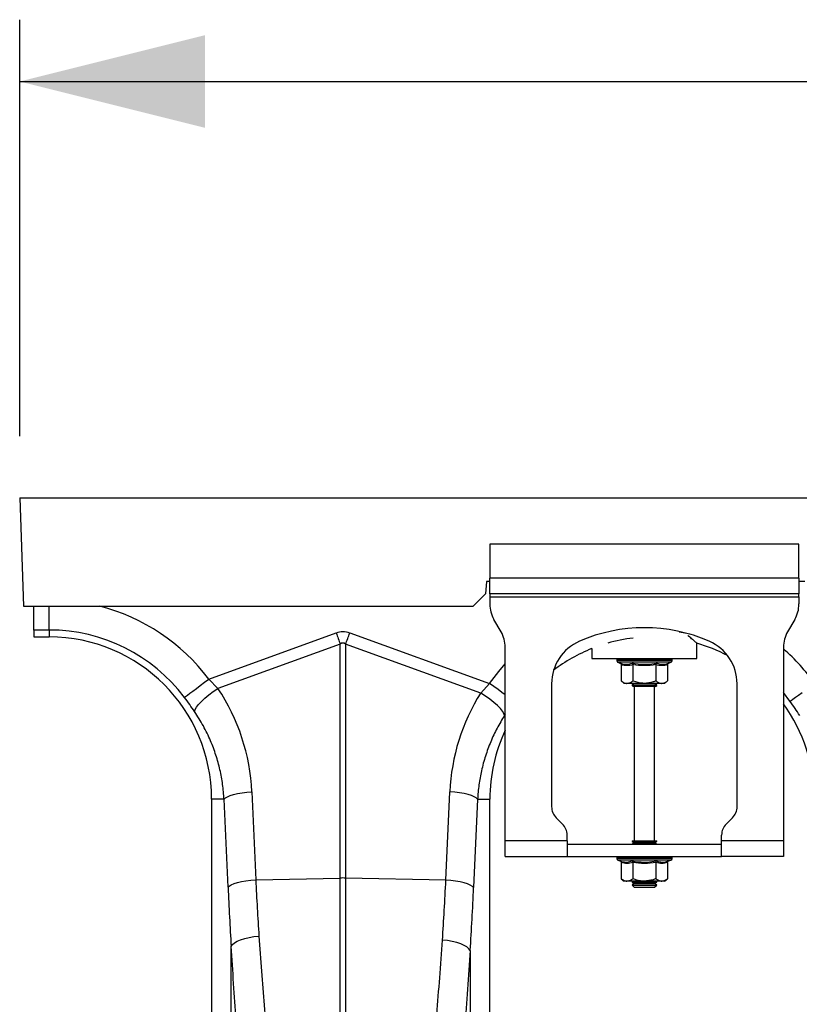
# Model space of a CAD drawing. Units: millimetres. Extents: x 10043 to 26901, y -644 to 6393.
# Drawn here: x 13118 to 13370, y 3517 to 3835 of the extents above; entities that cross this region are included whole.
import ezdxf

# ---------------------------------------------------------------- set-up
doc = ezdxf.new("R2010")
doc.units = ezdxf.units.MM
doc.linetypes.add('SLD-SOLID', pattern=[0])
doc.layers.get('0').update_dxf_attribs({"linetype": 'CONTINUOUS'})
doc.layers.add('ACO_DIMS', color=8, linetype='SLD-SOLID')
doc.layers.add('ACO_DRAINAGE', color=7, linetype='SLD-SOLID')

# ---------------------------------------------------------------- blocks, each defined once
blk = doc.blocks.new('ACO_-_32840_-_RIGHT')
at = {"layer": 'ACO_DRAINAGE', "linetype": 'SLD-SOLID'}
for p, q in [((-304.58, 1272), (-303.36, 1237)), ((-304.58, 1272), (700, 1272)), ((-52.5, 1257), (-152.5, 1257)), ((-152.5, 1257), (-152.5, 1246)), ((-52.5, 1246), (-52.5, 1257)), ((-52.5, 1246), (-152.5, 1246)), ((-152.5, 1241), (-152.5, 1246)), ((-52.5, 1246), (-52.5, 1241)), ((-153.58, 1245), (-153.93, 1241)), ((-152.5, 1245), (-153.58, 1245)), ((-50.58, 1245), (-52.5, 1245)), ((-153.93, 1241), (-157.93, 1237)), ((-52.5, 1241), (-152.5, 1241)), ((-152.5, 1241), (-152.5, 1240)), ((-152.5, 1240), (-52.5, 1240)), ((-152.5, 1240), (-152.5, 1237.68)), ((-52.5, 1240), (-52.5, 1241)), ((-52.5, 1240), (-52.5, 1237.68)), ((-303.36, 1237), (-157.93, 1237)), ((-300, 1229.25), (-300, 1237)), ((-295, 1229.25), (-295, 1237)), ((-148.84, 1228.66), (-151.16, 1232.68)), ((-53.84, 1232.68), (-56.16, 1228.66)), ((-295, 1229.25), (-300, 1229.25)), ((-300, 1229.25), (-300, 1227)), ((-300, 1227), (-295, 1227)), ((-295, 1229.25), (-295, 1227)), ((-243.42, 1213.38), (-202.18, 1228.29)), ((-202.18, 1228.29), (-202.01, 1227.83)), ((-202.01, 1227.83), (-201.85, 1227.38)), ((-201.85, 1227.38), (-201.68, 1226.92)), ((-201.68, 1226.92), (-201.52, 1226.47)), ((-198.48, 1226.47), (-198.32, 1226.92)), ((-198.32, 1226.92), (-198.15, 1227.38)), ((-198.15, 1227.38), (-197.99, 1227.83)), ((-197.99, 1227.83), (-197.82, 1228.29)), ((-197.82, 1228.29), (-152.63, 1211.95)), ((-88.75, 1228.08), (-91.24, 1228.54)), ((-87.31, 1227.76), (-88.75, 1228.08)), ((-200.87, 1224.68), (-240.44, 1210.36)), ((-201.52, 1226.47), (-201.36, 1226.02)), ((-201.36, 1226.02), (-201.19, 1225.57)), ((-201.19, 1225.57), (-201.03, 1225.12)), ((-201.03, 1225.12), (-200.87, 1224.68)), ((-200.87, 1149.01), (-200.87, 1224.68)), ((-199.13, 1224.68), (-198.97, 1225.12)), ((-199.13, 1224.68), (-199.13, 1149.01)), ((-155.43, 1208.87), (-199.13, 1224.68)), ((-198.97, 1225.12), (-198.81, 1225.57)), ((-198.81, 1225.57), (-198.64, 1226.02)), ((-198.64, 1226.02), (-198.48, 1226.47)), ((-147.5, 1161), (-147.5, 1223.66)), ((-85.5, 1220), (-85.5, 1224.96)), ((-57.5, 1223.66), (-57.5, 1161)), ((-119.5, 1223.24), (-119.5, 1220)), ((-149.63, 1215.85), (-147.5, 1218.27)), ((-119.5, 1220), (-85.5, 1220)), ((-111.45, 1219.69), (-111.45, 1219.38)), ((-111.33, 1219.69), (-111.45, 1219.69)), ((-102.5, 1219.38), (-111.45, 1219.38)), ((-111.2, 1219.69), (-111.33, 1219.69)), ((-110.66, 1219.69), (-111.2, 1219.69)), ((-111.04, 1218.8), (-110.4, 1218.56)), ((-102.5, 1218.8), (-111.04, 1218.8)), ((-110.36, 1219.69), (-110.66, 1219.69)), ((-109.43, 1219.69), (-110.36, 1219.69)), ((-110.01, 1218.06), (-110.01, 1212.8)), ((-108.98, 1219.69), (-109.43, 1219.69)), ((-107.73, 1219.69), (-108.98, 1219.69)), ((-107.17, 1219.69), (-107.73, 1219.69)), ((-105.67, 1219.69), (-107.17, 1219.69)), ((-106.25, 1218.06), (-106.25, 1212.8)), ((-105.03, 1219.69), (-105.67, 1219.69)), ((-103.4, 1219.69), (-105.03, 1219.69)), ((-102.72, 1219.69), (-103.4, 1219.69)), ((-101.06, 1219.69), (-102.72, 1219.69)), ((-93.55, 1219.38), (-102.5, 1219.38)), ((-93.96, 1218.8), (-102.5, 1218.8)), ((-100.4, 1219.69), (-101.06, 1219.69)), ((-98.83, 1219.69), (-100.4, 1219.69)), ((-98.22, 1219.69), (-98.83, 1219.69)), ((-98.75, 1218.06), (-98.75, 1212.8)), ((-96.84, 1219.69), (-98.22, 1219.69)), ((-96.33, 1219.69), (-96.84, 1219.69)), ((-95.24, 1219.69), (-96.33, 1219.69)), ((-94.86, 1219.69), (-95.24, 1219.69)), ((-94.99, 1218.06), (-94.99, 1212.8)), ((-94.13, 1219.69), (-94.86, 1219.69)), ((-94.6, 1218.56), (-93.96, 1218.8)), ((-93.91, 1219.69), (-94.13, 1219.69)), ((-93.6, 1219.69), (-93.91, 1219.69)), ((-93.55, 1219.69), (-93.6, 1219.69)), ((-93.55, 1219.38), (-93.55, 1219.69)), ((-93.55, 1219.69), (-93.55, 1219.69)), ((-152.63, 1211.95), (-149.63, 1215.85)), ((-247.41, 1210.37), (-246.15, 1211.32)), ((-246.15, 1211.32), (-244.8, 1212.33)), ((-244.8, 1212.33), (-243.42, 1213.38)), ((-243.42, 1213.38), (-240.44, 1210.36)), ((-155.43, 1208.87), (-152.63, 1211.95)), ((-151.22, 1210.94), (-152.63, 1211.95)), ((-149.84, 1209.97), (-151.22, 1210.94)), ((-132.5, 1211.87), (-132.5, 1172.07)), ((-110.01, 1212.8), (-109, 1212)), ((-108.13, 1212), (-109, 1212)), ((-102.5, 1212), (-108.13, 1212)), ((-105.81, 1212), (-106.5, 1211.52)), ((-106.5, 1211.52), (-106.5, 1211.28)), ((-106.5, 1211.52), (-98.5, 1211.52)), ((-106.5, 1211.28), (-106.1, 1211)), ((-106.5, 1211.28), (-98.5, 1211.28)), ((-98.9, 1211), (-106.1, 1211)), ((-105.75, 1211), (-105.75, 1161)), ((-96.87, 1212), (-102.5, 1212)), ((-99.25, 1161), (-99.25, 1211)), ((-98.5, 1211.52), (-99.19, 1212)), ((-98.9, 1211), (-98.5, 1211.28)), ((-98.5, 1211.28), (-98.5, 1211.52)), ((-96, 1212), (-96.87, 1212)), ((-96, 1212), (-94.99, 1212.8)), ((-72.5, 1172.07), (-72.5, 1211.87)), ((-251.28, 1207.45), (-250.92, 1207.72)), ((-250.92, 1207.72), (-250.33, 1208.17)), ((-250.33, 1208.17), (-249.53, 1208.77)), ((-249.53, 1208.77), (-248.55, 1209.51)), ((-248.55, 1209.51), (-247.41, 1210.37)), ((-244.66, 1207.21), (-243.37, 1208.29)), ((-243.37, 1208.29), (-241.94, 1209.35)), ((-241.94, 1209.35), (-240.44, 1210.36)), ((-153.91, 1207.9), (-155.43, 1208.87)), ((-152.47, 1206.88), (-153.91, 1207.9)), ((-148.56, 1209.05), (-149.84, 1209.97)), ((-147.5, 1208.3), (-148.56, 1209.05)), ((-55.39, 1206.24), (-57.5, 1209.01)), ((-54.43, 1206.93), (-53.61, 1207.51)), ((-53.61, 1207.51), (-52.61, 1208.22)), ((-52.61, 1208.22), (-51.44, 1209.05)), ((-247.84, 1203.5), (-247.41, 1204.27)), ((-247.41, 1204.27), (-246.72, 1205.17)), ((-246.72, 1205.17), (-245.79, 1206.16)), ((-245.79, 1206.16), (-244.66, 1207.21)), ((-151.16, 1205.84), (-152.47, 1206.88)), ((-150.01, 1204.83), (-151.16, 1205.84)), ((-149.07, 1203.87), (-150.01, 1204.83)), ((-55.39, 1206.24), (-55.03, 1206.5)), ((-55.03, 1206.5), (-54.43, 1206.93)), ((-248, 1202.87), (-247.84, 1203.5)), ((-148.36, 1202.99), (-149.07, 1203.87)), ((-147.91, 1202.23), (-148.36, 1202.99)), ((-147.74, 1201.6), (-147.91, 1202.23)), ((-147.5, 1201.96), (-147.74, 1201.6)), ((-237.39, 1175.3), (-236.49, 1175.68)), ((-236.49, 1175.68), (-235.38, 1176.02)), ((-235.38, 1176.02), (-234.09, 1176.32)), ((-234.09, 1176.32), (-232.65, 1176.58)), ((-232.65, 1176.58), (-231.1, 1176.77)), ((-231.1, 1176.77), (-229.49, 1176.91)), ((-229.49, 1176.91), (-228.21, 1148.43)), ((-166.71, 1148.33), (-165.43, 1176.91)), ((-163.82, 1176.77), (-165.43, 1176.91)), ((-162.27, 1176.58), (-163.82, 1176.77)), ((-160.83, 1176.32), (-162.27, 1176.58)), ((-159.54, 1176.02), (-160.83, 1176.32)), ((-158.43, 1175.68), (-159.54, 1176.02)), ((-157.53, 1175.3), (-158.43, 1175.68)), ((-238.46, 1174.5), (-242.5, 1174.5)), ((-242.5, 1174.5), (-242.5, 1083)), ((-238.46, 1174.5), (-238.05, 1174.91)), ((-237.19, 1146.02), (-238.46, 1174.5)), ((-238.05, 1174.91), (-237.39, 1175.3)), ((-156.46, 1174.5), (-157.73, 1145.92)), ((-156.86, 1174.91), (-157.53, 1175.3)), ((-156.46, 1174.5), (-156.86, 1174.91)), ((-156.46, 1174.5), (-152.5, 1174.5)), ((-152.5, 1037), (-152.5, 1174.5)), ((-131.04, 1168.54), (-128.96, 1166.46)), ((-76.04, 1166.46), (-73.96, 1168.54)), ((-127.5, 1161), (-127.5, 1162.93)), ((-77.5, 1161), (-77.5, 1162.93)), ((-127.5, 1161), (-147.5, 1161)), ((-147.5, 1156), (-147.5, 1161)), ((-127.5, 1161), (-127.5, 1156)), ((-127.5, 1160), (-77.5, 1160)), ((-106.5, 1161), (-106.5, 1160.88)), ((-106.5, 1161), (-98.5, 1161)), ((-106.5, 1160.88), (-105.81, 1160.4)), ((-106.5, 1160.88), (-98.5, 1160.88)), ((-105.81, 1160.4), (-106.38, 1160)), ((-105.81, 1160.4), (-99.19, 1160.4)), ((-99.19, 1160.4), (-98.5, 1160.88)), ((-98.62, 1160), (-99.19, 1160.4)), ((-98.5, 1160.88), (-98.5, 1161)), ((-77.5, 1156), (-77.5, 1161)), ((-57.5, 1161), (-77.5, 1161)), ((-57.5, 1161), (-57.5, 1156)), ((-147.5, 1156), (-127.5, 1156)), ((-127.5, 1156), (-77.5, 1156)), ((-111.45, 1155.69), (-111.45, 1155.38)), ((-111.33, 1155.69), (-111.45, 1155.69)), ((-102.5, 1155.38), (-111.45, 1155.38)), ((-111.2, 1155.69), (-111.33, 1155.69)), ((-110.66, 1155.69), (-111.2, 1155.69)), ((-111.04, 1154.8), (-110.4, 1154.56)), ((-102.5, 1154.8), (-111.04, 1154.8)), ((-110.36, 1155.69), (-110.66, 1155.69)), ((-109.43, 1155.69), (-110.36, 1155.69)), ((-110.01, 1154.06), (-110.01, 1148.8)), ((-108.98, 1155.69), (-109.43, 1155.69)), ((-107.73, 1155.69), (-108.98, 1155.69)), ((-107.17, 1155.69), (-107.73, 1155.69)), ((-105.67, 1155.69), (-107.17, 1155.69)), ((-106.25, 1154.06), (-106.25, 1148.8)), ((-105.03, 1155.69), (-105.67, 1155.69)), ((-103.4, 1155.69), (-105.03, 1155.69)), ((-102.72, 1155.69), (-103.4, 1155.69)), ((-101.06, 1155.69), (-102.72, 1155.69)), ((-93.55, 1155.38), (-102.5, 1155.38)), ((-93.96, 1154.8), (-102.5, 1154.8)), ((-100.4, 1155.69), (-101.06, 1155.69)), ((-98.83, 1155.69), (-100.4, 1155.69)), ((-98.22, 1155.69), (-98.83, 1155.69)), ((-98.75, 1154.06), (-98.75, 1148.8)), ((-96.84, 1155.69), (-98.22, 1155.69)), ((-96.33, 1155.69), (-96.84, 1155.69)), ((-95.24, 1155.69), (-96.33, 1155.69)), ((-94.86, 1155.69), (-95.24, 1155.69)), ((-94.99, 1154.06), (-94.99, 1148.8)), ((-94.13, 1155.69), (-94.86, 1155.69)), ((-94.6, 1154.56), (-93.96, 1154.8)), ((-93.91, 1155.69), (-94.13, 1155.69)), ((-93.6, 1155.69), (-93.91, 1155.69)), ((-93.55, 1155.69), (-93.6, 1155.69)), ((-93.55, 1155.38), (-93.55, 1155.69)), ((-93.55, 1155.69), (-93.55, 1155.69)), ((-57.5, 1156), (-77.5, 1156)), ((-236.12, 1146.83), (-235.22, 1147.2)), ((-235.22, 1147.2), (-234.11, 1147.55)), ((-234.11, 1147.55), (-232.82, 1147.85)), ((-232.82, 1147.85), (-231.38, 1148.1)), ((-231.38, 1148.1), (-229.83, 1148.3)), ((-229.83, 1148.3), (-228.21, 1148.43)), ((-228.21, 1148.43), (-200.87, 1149.01)), ((-200.87, 1064.28), (-200.87, 1149.01)), ((-199.13, 1149.01), (-199.13, 1063.47)), ((-166.71, 1148.33), (-199.13, 1149.01)), ((-165.09, 1148.19), (-166.71, 1148.33)), ((-163.55, 1147.99), (-165.09, 1148.19)), ((-162.11, 1147.74), (-163.55, 1147.99)), ((-160.81, 1147.44), (-162.11, 1147.74)), ((-159.7, 1147.09), (-160.81, 1147.44)), ((-158.8, 1146.72), (-159.7, 1147.09)), ((-110.01, 1148.8), (-109, 1148)), ((-108.13, 1148), (-109, 1148)), ((-102.5, 1148), (-108.13, 1148)), ((-106.38, 1148), (-106.5, 1147.92)), ((-106.5, 1147.92), (-106.5, 1147.68)), ((-106.5, 1147.92), (-98.5, 1147.92)), ((-106.5, 1147.68), (-105.81, 1147.2)), ((-106.5, 1147.68), (-98.5, 1147.68)), ((-105.81, 1147.2), (-106.5, 1146.72)), ((-105.81, 1147.2), (-99.19, 1147.2)), ((-96.87, 1148), (-102.5, 1148)), ((-99.19, 1147.2), (-98.5, 1147.68)), ((-98.5, 1146.72), (-99.19, 1147.2)), ((-98.5, 1147.92), (-98.62, 1148)), ((-98.5, 1147.68), (-98.5, 1147.92)), ((-96, 1148), (-96.87, 1148)), ((-96, 1148), (-94.99, 1148.8)), ((-237.19, 1146.02), (-236.78, 1146.43)), ((-236.78, 1146.43), (-236.12, 1146.83)), ((-158.14, 1146.32), (-158.8, 1146.72)), ((-157.73, 1145.92), (-158.14, 1146.32)), ((-106.5, 1146.72), (-106.5, 1146.69)), ((-106.5, 1146.72), (-98.5, 1146.72)), ((-106.5, 1146.69), (-105.81, 1146)), ((-106.5, 1146.69), (-105.33, 1146.69)), ((-105.81, 1146), (-104.84, 1146)), ((-105.33, 1146.69), (-98.5, 1146.69)), ((-104.84, 1146), (-99.19, 1146)), ((-99.19, 1146), (-98.5, 1146.69)), ((-98.5, 1146.69), (-98.5, 1146.72)), ((-235.76, 1127.48), (-235.1, 1128.02)), ((-235.1, 1128.02), (-234.21, 1128.54)), ((-234.21, 1128.54), (-233.1, 1129.01)), ((-233.1, 1129.01), (-231.8, 1129.42)), ((-231.8, 1129.42), (-230.36, 1129.77)), ((-230.36, 1129.77), (-228.81, 1130.04)), ((-228.81, 1130.04), (-227.19, 1130.22)), ((-166.19, 1128.75), (-167.82, 1128.94)), ((-164.64, 1128.48), (-166.19, 1128.75)), ((-163.2, 1128.13), (-164.64, 1128.48)), ((-161.9, 1127.71), (-163.2, 1128.13)), ((-236.16, 1126.92), (-235.76, 1127.48)), ((-236.16, 1081.03), (-236.16, 1126.92)), ((-160.79, 1127.23), (-161.9, 1127.71)), ((-159.9, 1126.7), (-160.79, 1127.23)), ((-159.24, 1126.15), (-159.9, 1126.7)), ((-158.84, 1125.58), (-159.24, 1126.15)), ((-158.84, 1125.58), (-158.84, 1034.74))]:
    blk.add_line(p, q, dxfattribs=at)
for centre, radius, start, end in [((-295, 1174.5), 64.59, 37.0045, 75.3716), ((-142.5, 1237.68), 10, 180, 210), ((-62.5, 1237.68), 10, 330, 0), ((-102.5, 1177.5), 52.5, 66.4218, 113.5782), ((-295, 1174.5), 54.75, 37.0045, 90), ((-295, 1174.5), 52.5, 0, 90), ((-157.5, 1223.66), 10, 0, 30), ((-100, 1174.5), 52.5, 96.7274, 105.8658), ((-47.5, 1223.66), 10, 150, 180), ((-117.5, 1211.87), 15, 113.5782, 180), ((-100, 1174.5), 52.5, 62.2803, 74.0427), ((-87.5, 1211.87), 15, 0, 66.4218), ((-100, 1174.5), 52.5, 111.8037, 127.3499), ((-100, 1174.5), 64.59, 35.4327, 48.8557), ((-110.95, 1219.69), 0.5, 141.8747, 180), ((-110.83, 1219.38), 0.619, 180, 250), ((-110.83, 1219.69), 0.504, 142.2854, 180.0545), ((-110.69, 1219.69), 0.509, 142.7823, 180.0759), ((-110.13, 1219.69), 0.531, 144.7714, 180.2454), ((-109.81, 1219.69), 0.545, 145.8975, 180.3329), ((-108.83, 1219.7), 0.598, 149.5273, 180.5063), ((-108.35, 1219.7), 0.629, 151.2985, 180.6029), ((-106.98, 1219.7), 0.752, 156.5067, 180.6764), ((-106.34, 1219.7), 0.83, 158.9051, 180.6916), ((-104.49, 1219.7), 1.18, 165.4401, 180.5796), ((-103.56, 1219.7), 1.47, 168.3712, 180.4685), ((-99.31, 1219.7), 4.08, 175.8532, 180.1876), ((-86.1, 1219.7), 16.62, 178.97, 180.0343), ((-103.6, 1219.71), 2.54, 359.6796, 6.6645), ((-102.15, 1219.7), 1.76, 359.5779, 9.6948), ((-99.86, 1219.7), 1.03, 359.3806, 16.7752), ((-99.12, 1219.7), 0.898, 359.3555, 19.4148), ((-97.54, 1219.7), 0.702, 359.3306, 25.3299), ((-96.98, 1219.7), 0.655, 359.3653, 27.4177), ((-95.81, 1219.7), 0.577, 359.5369, 31.788), ((-95.42, 1219.69), 0.557, 359.6346, 33.2415), ((-94.65, 1219.69), 0.522, 359.8003, 36.0063), ((-94.43, 1219.69), 0.513, 359.8794, 36.8046), ((-94.17, 1219.38), 0.619, 290, 0), ((-94.1, 1219.69), 0.502, 359.9792, 37.9582), ((-94.05, 1219.69), 0.5, 0, 38.1253), ((-94.05, 1219.69), 0.499, 359.9744, 38.1389), ((-100, 1174.5), 52.5, 0, 35.9506), ((-100, 1174.5), 52.5, 154.7912, 180), ((-127.5, 1172.07), 5, 180, 225), ((-77.5, 1172.07), 5, 315, 0), ((-132.5, 1162.93), 5, 0, 45), ((-72.5, 1162.93), 5, 135, 180), ((-110.95, 1155.69), 0.5, 141.8747, 180), ((-110.83, 1155.38), 0.619, 180, 250), ((-110.83, 1155.69), 0.504, 142.2851, 180.0544), ((-110.69, 1155.69), 0.509, 142.783, 180.0752), ((-110.13, 1155.69), 0.531, 144.7711, 180.2453), ((-109.81, 1155.69), 0.545, 145.8982, 180.3322), ((-108.83, 1155.7), 0.598, 149.527, 180.5063), ((-108.35, 1155.7), 0.629, 151.2991, 180.6024), ((-106.98, 1155.7), 0.752, 156.5065, 180.6764), ((-106.34, 1155.7), 0.83, 158.9056, 180.6912), ((-104.49, 1155.7), 1.18, 165.4404, 180.5793), ((-103.56, 1155.7), 1.47, 168.3708, 180.4688), ((-99.31, 1155.7), 4.08, 175.8531, 180.1876), ((-86.1, 1155.7), 16.62, 178.97, 180.0343), ((-103.6, 1155.71), 2.54, 359.6796, 6.6646), ((-102.15, 1155.7), 1.76, 359.5781, 9.6946), ((-99.86, 1155.7), 1.03, 359.3806, 16.7754), ((-99.12, 1155.7), 0.898, 359.356, 19.4144), ((-97.54, 1155.7), 0.702, 359.3306, 25.3302), ((-96.98, 1155.7), 0.655, 359.3659, 27.4171), ((-95.81, 1155.7), 0.577, 359.5369, 31.7883), ((-95.42, 1155.69), 0.557, 359.6352, 33.2409), ((-94.65, 1155.69), 0.522, 359.8003, 36.0067), ((-94.43, 1155.69), 0.513, 359.8801, 36.8039), ((-94.17, 1155.38), 0.619, 290, 0), ((-94.1, 1155.69), 0.502, 359.9792, 37.9586), ((-94.05, 1155.69), 0.5, 0, 38.1253), ((-94.05, 1155.69), 0.5, 359.9751, 38.1381), ((-200, 1107.79), 41.23, 88.7888, 91.2112)]:
    blk.add_arc(centre, radius, start, end, dxfattribs=at)
for centre, major_axis, ratio, start_param, end_param in [((-200, 1125.34), (0, -103.34), 0.241922, 3.054326, 3.228859), ((-200, 1125.34), (0, 99.71), 0.100291, 6.195919, 6.370452), ((-294.83, 1174.03), (-22.27, 61.57), 0.998907, 4.409715, 4.954089), ((-100.17, 1174.04), (22.24, 61.5), 0.998907, 1.355552, 1.87347), ((-201.41, 1197.41), (0, 209.28), 0.176348, 1.818903, 1.914393), ((-193.58, 1197.41), (0, 209.71), 0.176348, 4.36276, 4.464282)]:
    blk.add_ellipse(centre, major_axis=major_axis, ratio=ratio, start_param=start_param, end_param=end_param, dxfattribs=at)
for points, knots in [([(-85.52, 1225.02), (-85.51, 1225.01), (-85.46, 1224.97), (-85.68, 1225.15), (-86.15, 1225.55), (-86.97, 1226.24), (-87.76, 1226.89), (-88.39, 1227.38), (-88.48, 1227.46)], [0, 0, 0, 0, 0.0341162, 0.2597076, 0.4653568, 0.6760621, 0.9502417, 1, 1, 1, 1]), ([(-110.4, 1218.56), (-110.24, 1218.51), (-109.43, 1218.23), (-108.09, 1218.05), (-106.96, 1218.41), (-106.45, 1218.56)], [0, 0, 0, 0, 0.120966, 0.606827, 1, 1, 1, 1]), ([(-110.4, 1218.56), (-110.39, 1218.56), (-110.34, 1218.54), (-110.23, 1218.49), (-110.11, 1218.37), (-110.02, 1218.22), (-110.01, 1218.12), (-110.01, 1218.06)], [0, 0, 0, 0, 0.006894, 0.267568, 0.528661, 0.763839, 1, 1, 1, 1]), ([(-106.25, 1218.06), (-106.87, 1217.89), (-108.12, 1217.55), (-109.37, 1217.89), (-110.01, 1218.06)], [0, 0, 0, 0, 0.492169, 1, 1, 1, 1]), ([(-106.45, 1218.56), (-106.13, 1218.51), (-104.55, 1218.23), (-101.88, 1218.05), (-99.58, 1218.41), (-98.55, 1218.56)], [0, 0, 0, 0, 0.12096, 0.606822, 1, 1, 1, 1]), ([(-106.25, 1218.06), (-106.26, 1218.12), (-106.26, 1218.22), (-106.3, 1218.37), (-106.37, 1218.49), (-106.42, 1218.54), (-106.45, 1218.56), (-106.45, 1218.56)], [0, 0, 0, 0, 0.236167, 0.471375, 0.732437, 0.993157, 1, 1, 1, 1]), ([(-98.75, 1218.06), (-99.98, 1217.89), (-102.48, 1217.55), (-104.98, 1217.89), (-106.25, 1218.06)], [0, 0, 0, 0, 0.492172, 1, 1, 1, 1]), ([(-98.75, 1218.06), (-98.74, 1218.12), (-98.74, 1218.22), (-98.7, 1218.37), (-98.63, 1218.49), (-98.58, 1218.54), (-98.55, 1218.56), (-98.55, 1218.56)], [0, 0, 0, 0, 0.236168, 0.471348, 0.732402, 0.993116, 1, 1, 1, 1]), ([(-94.99, 1218.06), (-95.61, 1217.89), (-96.86, 1217.55), (-98.11, 1217.89), (-98.75, 1218.06)], [0, 0, 0, 0, 0.492169, 1, 1, 1, 1]), ([(-98.55, 1218.56), (-98.4, 1218.51), (-97.62, 1218.23), (-96.3, 1218.05), (-95.13, 1218.41), (-94.6, 1218.56)], [0, 0, 0, 0, 0.120964, 0.606827, 1, 1, 1, 1]), ([(-94.99, 1218.06), (-94.99, 1218.12), (-94.98, 1218.22), (-94.89, 1218.37), (-94.77, 1218.49), (-94.66, 1218.54), (-94.61, 1218.56), (-94.6, 1218.56)], [0, 0, 0, 0, 0.236167, 0.471394, 0.732431, 0.993189, 1, 1, 1, 1]), ([(-110.01, 1212.8), (-109.74, 1212.61), (-109.21, 1212.22), (-108.57, 1212.02), (-108.21, 1212), (-108.13, 1212)], [0, 0, 0, 0, 0.4347965, 0.8798534, 1, 1, 1, 1]), ([(-108.13, 1212), (-107.63, 1212.1), (-106.99, 1212.23), (-106.39, 1212.69), (-106.25, 1212.8)], [0, 0, 0, 0, 0.769005, 1, 1, 1, 1]), ([(-102.5, 1212), (-102.66, 1212), (-103.85, 1212.03), (-105.12, 1212.36), (-106.17, 1212.77), (-106.25, 1212.8)], [0, 0, 0, 0, 0.1279424, 0.9273611, 1, 1, 1, 1]), ([(-98.75, 1212.8), (-99.06, 1212.68), (-100.26, 1212.22), (-101.55, 1212.09), (-102.5, 1212)], [0, 0, 0, 0, 0.2639, 1, 1, 1, 1]), ([(-98.75, 1212.8), (-98.48, 1212.61), (-97.95, 1212.22), (-97.31, 1212.02), (-96.95, 1212), (-96.87, 1212)], [0, 0, 0, 0, 0.4347932, 0.8798467, 1, 1, 1, 1]), ([(-96.87, 1212), (-96.38, 1212.1), (-95.73, 1212.23), (-95.13, 1212.69), (-94.99, 1212.8)], [0, 0, 0, 0, 0.76901, 1, 1, 1, 1]), ([(-248, 1202.87), (-248.52, 1203.62), (-249.57, 1205.14), (-250.71, 1206.68), (-251.28, 1207.45)], [0, 0, 0, 0, 0.494392, 1, 1, 1, 1]), ([(-52.26, 1201.6), (-52.76, 1202.36), (-53.75, 1203.9), (-54.84, 1205.45), (-55.39, 1206.24)], [0, 0, 0, 0, 0.4943372, 1, 1, 1, 1]), ([(-238.46, 1174.5), (-238.59, 1176.1), (-238.83, 1179.3), (-239.74, 1184.07), (-241.03, 1188.79), (-242.82, 1193.55), (-245.08, 1198.29), (-247.03, 1201.34), (-248, 1202.87)], [0, 0, 0, 0, 0.158438, 0.316877, 0.479853, 0.642828, 0.820643, 1, 1, 1, 1]), ([(-147.74, 1201.6), (-148.57, 1200.23), (-150.23, 1197.49), (-152.27, 1193.1), (-153.97, 1188.51), (-155.23, 1183.84), (-156.1, 1179.16), (-156.34, 1176.06), (-156.46, 1174.5)], [0, 0, 0, 0, 0.1667294, 0.3334602, 0.5049481, 0.6764358, 0.8376949, 1, 1, 1, 1]), ([(-110.4, 1154.56), (-110.24, 1154.51), (-109.43, 1154.23), (-108.09, 1154.05), (-106.96, 1154.41), (-106.45, 1154.56)], [0, 0, 0, 0, 0.120966, 0.606827, 1, 1, 1, 1]), ([(-110.4, 1154.56), (-110.39, 1154.56), (-110.34, 1154.54), (-110.23, 1154.49), (-110.11, 1154.37), (-110.02, 1154.22), (-110.01, 1154.12), (-110.01, 1154.06)], [0, 0, 0, 0, 0.006892, 0.267568, 0.528663, 0.763843, 1, 1, 1, 1]), ([(-106.25, 1154.06), (-106.87, 1153.89), (-108.12, 1153.55), (-109.37, 1153.89), (-110.01, 1154.06)], [0, 0, 0, 0, 0.492169, 1, 1, 1, 1]), ([(-106.45, 1154.56), (-106.13, 1154.51), (-104.55, 1154.23), (-101.88, 1154.05), (-99.58, 1154.41), (-98.55, 1154.56)], [0, 0, 0, 0, 0.12096, 0.606822, 1, 1, 1, 1]), ([(-106.25, 1154.06), (-106.26, 1154.12), (-106.26, 1154.22), (-106.3, 1154.37), (-106.37, 1154.49), (-106.42, 1154.54), (-106.45, 1154.56), (-106.45, 1154.56)], [0, 0, 0, 0, 0.236163, 0.471373, 0.732437, 0.993159, 1, 1, 1, 1]), ([(-98.75, 1154.06), (-99.98, 1153.89), (-102.48, 1153.55), (-104.98, 1153.89), (-106.25, 1154.06)], [0, 0, 0, 0, 0.492172, 1, 1, 1, 1]), ([(-98.75, 1154.06), (-98.74, 1154.12), (-98.74, 1154.22), (-98.7, 1154.37), (-98.63, 1154.49), (-98.58, 1154.54), (-98.55, 1154.56), (-98.55, 1154.56)], [0, 0, 0, 0, 0.2361641, 0.4713457, 0.7324022, 0.9931177, 1, 1, 1, 1]), ([(-94.99, 1154.06), (-95.61, 1153.89), (-96.86, 1153.55), (-98.11, 1153.89), (-98.75, 1154.06)], [0, 0, 0, 0, 0.4921688, 1, 1, 1, 1]), ([(-98.55, 1154.56), (-98.4, 1154.51), (-97.62, 1154.23), (-96.3, 1154.05), (-95.13, 1154.41), (-94.6, 1154.56)], [0, 0, 0, 0, 0.120964, 0.606827, 1, 1, 1, 1]), ([(-94.99, 1154.06), (-94.99, 1154.12), (-94.98, 1154.22), (-94.89, 1154.37), (-94.77, 1154.49), (-94.66, 1154.54), (-94.61, 1154.56), (-94.6, 1154.56)], [0, 0, 0, 0, 0.236163, 0.471392, 0.73243, 0.993191, 1, 1, 1, 1]), ([(-228.21, 1148.43), (-228.06, 1145.37), (-227.76, 1139.23), (-227.38, 1133.23), (-227.19, 1130.22)], [0, 0, 0, 0, 0.499413, 1, 1, 1, 1]), ([(-167.82, 1128.94), (-167.61, 1132.13), (-167.2, 1138.51), (-166.87, 1145.05), (-166.71, 1148.33)], [0, 0, 0, 0, 0.499337, 1, 1, 1, 1]), ([(-110.01, 1148.8), (-109.74, 1148.61), (-109.21, 1148.22), (-108.57, 1148.02), (-108.21, 1148), (-108.13, 1148)], [0, 0, 0, 0, 0.434796, 0.879853, 1, 1, 1, 1]), ([(-108.13, 1148), (-107.63, 1148.1), (-106.99, 1148.23), (-106.39, 1148.69), (-106.25, 1148.8)], [0, 0, 0, 0, 0.769005, 1, 1, 1, 1]), ([(-102.5, 1148), (-102.66, 1148), (-103.85, 1148.03), (-105.12, 1148.36), (-106.17, 1148.77), (-106.25, 1148.8)], [0, 0, 0, 0, 0.1279424, 0.9273611, 1, 1, 1, 1]), ([(-98.75, 1148.8), (-99.06, 1148.68), (-100.26, 1148.22), (-101.55, 1148.09), (-102.5, 1148)], [0, 0, 0, 0, 0.2639, 1, 1, 1, 1]), ([(-98.75, 1148.8), (-98.48, 1148.61), (-97.95, 1148.22), (-97.31, 1148.02), (-96.95, 1148), (-96.87, 1148)], [0, 0, 0, 0, 0.434793, 0.879847, 1, 1, 1, 1]), ([(-96.87, 1148), (-96.38, 1148.1), (-95.73, 1148.23), (-95.13, 1148.69), (-94.99, 1148.8)], [0, 0, 0, 0, 0.7690105, 1, 1, 1, 1]), ([(-227.19, 1130.22), (-226.92, 1126.43), (-226.4, 1118.84), (-225.52, 1107.77), (-224.6, 1096.97), (-223.64, 1086.2), (-222.66, 1075.54), (-222.05, 1068.7), (-221.74, 1065.27)], [0, 0, 0, 0, 0.160334, 0.320669, 0.483405, 0.646142, 0.822685, 1, 1, 1, 1]), ([(-175.39, 1034.15), (-175.29, 1036.41), (-175.09, 1040.93), (-174.6, 1048.31), (-173.99, 1056.18), (-173.27, 1064.59), (-172.46, 1073.5), (-171.57, 1083.17), (-170.62, 1093.62), (-169.64, 1104.94), (-168.68, 1116.69), (-168.1, 1124.86), (-167.82, 1128.94)], [0, 0, 0, 0, 0.093303, 0.18668, 0.279985, 0.376018, 0.472128, 0.568161, 0.675226, 0.782289, 0.891145, 1, 1, 1, 1]), ([(-232.42, 1077.64), (-232.52, 1078.79), (-232.91, 1083.46), (-233.62, 1091.88), (-234.52, 1103.16), (-235.38, 1114.82), (-235.9, 1122.88), (-236.16, 1126.92)], [0, 0, 0, 0, 0.0749922, 0.3045722, 0.534152, 0.7670764, 1, 1, 1, 1]), ([(-158.84, 1125.58), (-159.12, 1121.37), (-159.67, 1112.96), (-160.6, 1100.69), (-161.57, 1088.73), (-162.51, 1077.73), (-163.37, 1067.7), (-164.14, 1058.61), (-164.84, 1049.84), (-165.45, 1041.46), (-165.96, 1033.45), (-166.16, 1028.55), (-166.26, 1026.11)], [0, 0, 0, 0, 0.107397, 0.214794, 0.323954, 0.433113, 0.526225, 0.619406, 0.712516, 0.808319, 0.9042, 1, 1, 1, 1])]:
    blk.add_open_spline(points, degree=3, knots=knots, dxfattribs=at)

msp = doc.modelspace()

# ---------------------------------------------------------------- linework, layer by layer
at = {"layer": 'ACO_DIMS', "color": 3}
for p, q in [((13118.06, 3700.46), (13118.06, 3835.19)), ((13118.06, 3815.19), (15127.64, 3815.19))]:
    msp.add_line(p, q, dxfattribs=at)
msp.add_solid([(13118.06, 3815.19), (13178.06, 3800.19), (13178.06, 3830.19)], dxfattribs=at)

# ---------------------------------------------------------------- block references
msp.add_blockref('ACO_-_32840_-_RIGHT', (13422.64, 2408.46))

doc.saveas('drawing.dxf')
